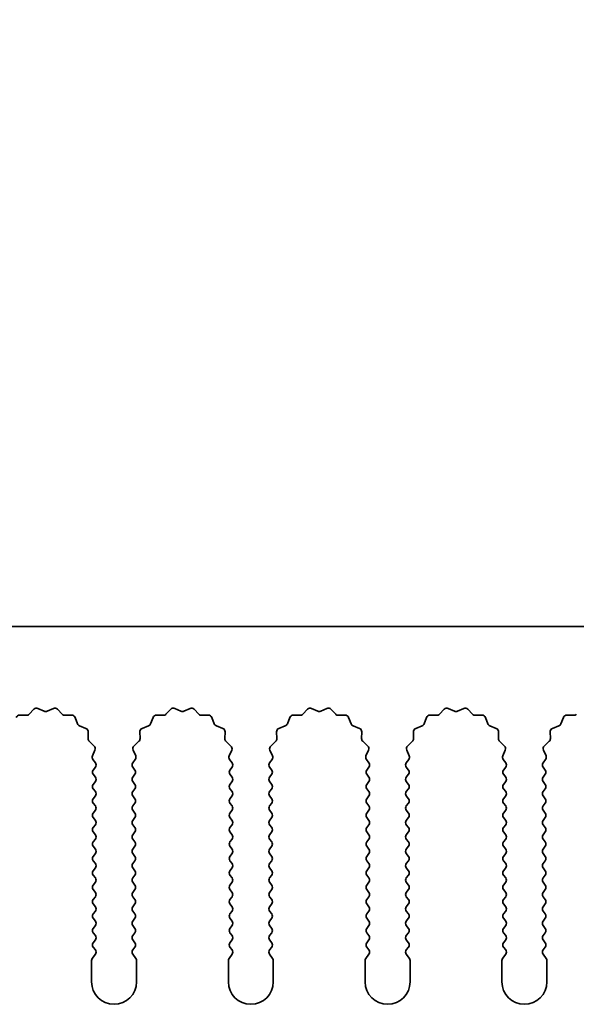
# Model space of a CAD drawing. Units: millimetres. Extents: x 0 to 7469, y 0 to 1124.
# Drawn here: x 3380 to 3411, y 734 to 789 of the extents above; entities that cross this region are included whole.
import ezdxf

# ---------------------------------------------------------------- set-up
doc = ezdxf.new("R2010")
doc.units = ezdxf.units.MM
doc.header["$LTSCALE"] = 4
doc.layers.get('Defpoints').update_dxf_attribs({"lineweight": 25})
doc.layers.add('Dimension (ISO)', color=7, linetype='Continuous', lineweight=18)
doc.layers.add('Visible (ISO)', color=7, linetype='Continuous', lineweight=35)
doc.styles.add('Note Text (TK)', font='txt')
doc.dimstyles.new('Default - Method 1b (TK)', dxfattribs={"dimscale": 4, "dimtxt": 2.5, "dimasz": 2.5, "dimexe": 1, "dimexo": 1.5, "dimgap": 1, "dimtad": 1, "dimtoh": 1, "dimrnd": 1e-08, "dimdsep": 46, "dimtxsty": 'Note Text (TK)', "dimcen": 0.09, "dimdle": 5, "dimclrd": 100, "dimclre": 100, "dimclrt": 7, "dimadec": 1, "dimazin": 1, "dimtfac": 1, "dimtmove": 0, "dimatfit": 3, "dimfxl": 1, "dimtolj": 1, "dimlwd": -1, "dimlwe": -1, "dimarcsym": 0})

# ---------------------------------------------------------------- blocks, each defined once
blk = doc.blocks.new('_DotSmall')
at = {"color": 0, "linetype": 'ByBlock', "const_width": 0.5}
blk.add_lwpolyline([(-0.0625, 0, 1), (0.0625, 0, 1)], format="xyb", close=True, dxfattribs=at)
blk = doc.blocks.new('*D86')
at = {"layer": 'Defpoints', "color": 0}
for p in [(3650.112, 790.864), (3371.112, 754.846), (3650.112, 754.846)]:
    blk.add_point(p, dxfattribs=at)
at = {"layer": 'Dimension (ISO)', "color": 100}
for p, q in [((3371.112, 759.346), (3371.112, 793.864)), ((3650.112, 759.346), (3650.112, 793.864)), ((3371.112, 790.864), (3650.112, 790.864))]:
    blk.add_line(p, q, dxfattribs=at)
at = {"layer": 'Dimension (ISO)', "color": 100, "xscale": 7.5, "yscale": 7.5, "zscale": 7.5, "rotation": 180}
blk.add_blockref('_DotSmall', (3371.112, 790.864), dxfattribs=at)
at = {"layer": 'Dimension (ISO)', "color": 100, "xscale": 7.5, "yscale": 7.5, "zscale": 7.5}
blk.add_blockref('_DotSmall', (3650.112, 790.864), dxfattribs=at)
at = {"layer": 'Dimension (ISO)', "color": 7, "insert": (3503.035, 797.614), "char_height": 7.5, "attachment_point": 4, "style": 'Note Text (TK)'}
blk.add_mtext('\\A1;279', dxfattribs=at)

msp = doc.modelspace()

# ---------------------------------------------------------------- linework, layer by layer
at = {"layer": 'Visible (ISO)'}
for p, q in [((3650.1117, 754.8459), (3371.1117, 754.8459)), ((3380.6468, 749.9656), (3380.9087, 750.2397)), ((3381.134, 750.2845), (3381.481, 750.1315)), ((3381.6424, 750.1315), (3381.9893, 750.2845)), ((3382.2146, 750.2397), (3382.4766, 749.9656)), ((3388.2468, 749.9656), (3388.5087, 750.2397)), ((3388.734, 750.2845), (3389.081, 750.1315)), ((3389.2424, 750.1315), (3389.5893, 750.2845)), ((3389.8146, 750.2397), (3390.0766, 749.9656)), ((3395.8468, 749.9656), (3396.1087, 750.2397)), ((3396.334, 750.2845), (3396.681, 750.1315)), ((3396.8424, 750.1315), (3397.1893, 750.2845)), ((3397.4146, 750.2397), (3397.6766, 749.9656)), ((3403.4468, 749.9656), (3403.7087, 750.2397)), ((3403.934, 750.2845), (3404.281, 750.1315)), ((3404.4424, 750.1315), (3404.7893, 750.2845)), ((3405.0146, 750.2397), (3405.2766, 749.9656)), ((3380.1186, 749.9124), (3380.4976, 749.9038)), ((3382.6257, 749.9038), (3383.0048, 749.9124)), ((3383.1958, 749.7848), (3383.3329, 749.4313)), ((3387.3904, 749.4313), (3387.5276, 749.7848)), ((3387.7186, 749.9124), (3388.0976, 749.9038)), ((3390.2257, 749.9038), (3390.6048, 749.9124)), ((3390.7958, 749.7848), (3390.9329, 749.4313)), ((3394.9904, 749.4313), (3395.1276, 749.7848)), ((3395.3186, 749.9124), (3395.6976, 749.9038)), ((3397.8257, 749.9038), (3398.2048, 749.9124)), ((3398.3958, 749.7848), (3398.5329, 749.4313)), ((3402.5904, 749.4313), (3402.7276, 749.7848)), ((3402.9186, 749.9124), (3403.2976, 749.9038)), ((3405.4257, 749.9038), (3405.8048, 749.9124)), ((3405.9958, 749.7848), (3406.1329, 749.4313)), ((3410.1904, 749.4313), (3410.3276, 749.7848)), ((3410.5186, 749.9124), (3410.8976, 749.9038)), ((3383.447, 749.3171), (3383.8005, 749.18)), ((3386.9228, 749.18), (3387.2763, 749.3171)), ((3391.047, 749.3171), (3391.4005, 749.18)), ((3394.5228, 749.18), (3394.8763, 749.3171)), ((3398.647, 749.3171), (3399.0005, 749.18)), ((3402.1228, 749.18), (3402.4763, 749.3171)), ((3406.247, 749.3171), (3406.6005, 749.18)), ((3409.7228, 749.18), (3410.0763, 749.3171)), ((3383.9282, 748.989), (3383.9196, 748.6099)), ((3386.8038, 748.6099), (3386.7952, 748.989)), ((3391.5282, 748.989), (3391.5196, 748.6099)), ((3394.4038, 748.6099), (3394.3952, 748.989)), ((3399.1282, 748.989), (3399.1196, 748.6099)), ((3402.0038, 748.6099), (3401.9952, 748.989)), ((3406.7282, 748.989), (3406.7196, 748.6099)), ((3409.6038, 748.6099), (3409.5952, 748.989)), ((3383.9813, 748.4608), (3384.2555, 748.1989)), ((3384.3003, 747.9735), (3384.1589, 747.653)), ((3386.5644, 747.653), (3386.4231, 747.9735)), ((3386.4679, 748.1989), (3386.742, 748.4608)), ((3391.5813, 748.4608), (3391.8555, 748.1989)), ((3391.9003, 747.9735), (3391.7589, 747.653)), ((3394.1644, 747.653), (3394.0231, 747.9735)), ((3394.0679, 748.1989), (3394.342, 748.4608)), ((3399.1813, 748.4608), (3399.4555, 748.1989)), ((3399.5003, 747.9735), (3399.3589, 747.653)), ((3401.7644, 747.653), (3401.6231, 747.9735)), ((3401.6679, 748.1989), (3401.942, 748.4608)), ((3406.7813, 748.4608), (3407.0555, 748.1989)), ((3407.1003, 747.9735), (3406.9589, 747.653)), ((3409.3644, 747.653), (3409.2231, 747.9735)), ((3409.2679, 748.1989), (3409.542, 748.4608)), ((3384.1819, 747.4523), (3384.3217, 747.2659)), ((3386.4017, 747.2659), (3386.5414, 747.4523)), ((3391.7819, 747.4523), (3391.9217, 747.2659)), ((3394.0017, 747.2659), (3394.1414, 747.4523)), ((3399.3819, 747.4523), (3399.5217, 747.2659)), ((3401.6017, 747.2659), (3401.7414, 747.4523)), ((3406.9819, 747.4523), (3407.1217, 747.2659)), ((3409.2017, 747.2659), (3409.3414, 747.4523)), ((3384.3217, 747.0259), (3384.2017, 746.8659)), ((3386.5217, 746.8659), (3386.4017, 747.0259)), ((3391.9217, 747.0259), (3391.8017, 746.8659)), ((3394.1217, 746.8659), (3394.0017, 747.0259)), ((3399.5217, 747.0259), (3399.4017, 746.8659)), ((3401.7217, 746.8659), (3401.6017, 747.0259)), ((3407.1217, 747.0259), (3407.0017, 746.8659)), ((3409.3217, 746.8659), (3409.2017, 747.0259)), ((3384.2017, 746.6259), (3384.3217, 746.4659)), ((3386.4017, 746.4659), (3386.5217, 746.6259)), ((3391.8017, 746.6259), (3391.9217, 746.4659)), ((3394.0017, 746.4659), (3394.1217, 746.6259)), ((3399.4017, 746.6259), (3399.5217, 746.4659)), ((3401.6017, 746.4659), (3401.7217, 746.6259)), ((3407.0017, 746.6259), (3407.1217, 746.4659)), ((3409.2017, 746.4659), (3409.3217, 746.6259)), ((3384.3217, 746.2259), (3384.2017, 746.0659)), ((3384.2017, 745.8259), (3384.3217, 745.6659)), ((3386.5217, 746.0659), (3386.4017, 746.2259)), ((3386.4017, 745.6659), (3386.5217, 745.8259)), ((3391.9217, 746.2259), (3391.8017, 746.0659)), ((3391.8017, 745.8259), (3391.9217, 745.6659)), ((3394.1217, 746.0659), (3394.0017, 746.2259)), ((3394.0017, 745.6659), (3394.1217, 745.8259)), ((3399.5217, 746.2259), (3399.4017, 746.0659)), ((3399.4017, 745.8259), (3399.5217, 745.6659)), ((3401.7217, 746.0659), (3401.6017, 746.2259)), ((3401.6017, 745.6659), (3401.7217, 745.8259)), ((3407.1217, 746.2259), (3407.0017, 746.0659)), ((3407.0017, 745.8259), (3407.1217, 745.6659)), ((3409.3217, 746.0659), (3409.2017, 746.2259)), ((3409.2017, 745.6659), (3409.3217, 745.8259)), ((3384.3217, 745.4259), (3384.2017, 745.2659)), ((3386.5217, 745.2659), (3386.4017, 745.4259)), ((3391.9217, 745.4259), (3391.8017, 745.2659)), ((3394.1217, 745.2659), (3394.0017, 745.4259)), ((3399.5217, 745.4259), (3399.4017, 745.2659)), ((3401.7217, 745.2659), (3401.6017, 745.4259)), ((3407.1217, 745.4259), (3407.0017, 745.2659)), ((3409.3217, 745.2659), (3409.2017, 745.4259)), ((3384.2017, 745.0259), (3384.3217, 744.8659)), ((3386.4017, 744.8659), (3386.5217, 745.0259)), ((3391.8017, 745.0259), (3391.9217, 744.8659)), ((3394.0017, 744.8659), (3394.1217, 745.0259)), ((3399.4017, 745.0259), (3399.5217, 744.8659)), ((3401.6017, 744.8659), (3401.7217, 745.0259)), ((3407.0017, 745.0259), (3407.1217, 744.8659)), ((3409.2017, 744.8659), (3409.3217, 745.0259)), ((3384.3217, 744.6259), (3384.2017, 744.4659)), ((3384.2017, 744.2259), (3384.3217, 744.0659)), ((3386.5217, 744.4659), (3386.4017, 744.6259)), ((3386.4017, 744.0659), (3386.5217, 744.2259)), ((3391.9217, 744.6259), (3391.8017, 744.4659)), ((3391.8017, 744.2259), (3391.9217, 744.0659)), ((3394.1217, 744.4659), (3394.0017, 744.6259)), ((3394.0017, 744.0659), (3394.1217, 744.2259)), ((3399.5217, 744.6259), (3399.4017, 744.4659)), ((3399.4017, 744.2259), (3399.5217, 744.0659)), ((3401.7217, 744.4659), (3401.6017, 744.6259)), ((3401.6017, 744.0659), (3401.7217, 744.2259)), ((3407.1217, 744.6259), (3407.0017, 744.4659)), ((3407.0017, 744.2259), (3407.1217, 744.0659)), ((3409.3217, 744.4659), (3409.2017, 744.6259)), ((3409.2017, 744.0659), (3409.3217, 744.2259)), ((3384.3217, 743.8259), (3384.2017, 743.6659)), ((3386.5217, 743.6659), (3386.4017, 743.8259)), ((3391.9217, 743.8259), (3391.8017, 743.6659)), ((3394.1217, 743.6659), (3394.0017, 743.8259)), ((3399.5217, 743.8259), (3399.4017, 743.6659)), ((3401.7217, 743.6659), (3401.6017, 743.8259)), ((3407.1217, 743.8259), (3407.0017, 743.6659)), ((3409.3217, 743.6659), (3409.2017, 743.8259)), ((3384.2017, 743.4259), (3384.3217, 743.2659)), ((3384.3217, 743.0259), (3384.2017, 742.8659)), ((3386.4017, 743.2659), (3386.5217, 743.4259)), ((3386.5217, 742.8659), (3386.4017, 743.0259)), ((3391.8017, 743.4259), (3391.9217, 743.2659)), ((3391.9217, 743.0259), (3391.8017, 742.8659)), ((3394.0017, 743.2659), (3394.1217, 743.4259)), ((3394.1217, 742.8659), (3394.0017, 743.0259)), ((3399.4017, 743.4259), (3399.5217, 743.2659)), ((3399.5217, 743.0259), (3399.4017, 742.8659)), ((3401.6017, 743.2659), (3401.7217, 743.4259)), ((3401.7217, 742.8659), (3401.6017, 743.0259)), ((3407.0017, 743.4259), (3407.1217, 743.2659)), ((3407.1217, 743.0259), (3407.0017, 742.8659)), ((3409.2017, 743.2659), (3409.3217, 743.4259)), ((3409.3217, 742.8659), (3409.2017, 743.0259)), ((3384.2017, 742.6259), (3384.3217, 742.4659)), ((3386.4017, 742.4659), (3386.5217, 742.6259)), ((3391.8017, 742.6259), (3391.9217, 742.4659)), ((3394.0017, 742.4659), (3394.1217, 742.6259)), ((3399.4017, 742.6259), (3399.5217, 742.4659)), ((3401.6017, 742.4659), (3401.7217, 742.6259)), ((3407.0017, 742.6259), (3407.1217, 742.4659)), ((3409.2017, 742.4659), (3409.3217, 742.6259)), ((3384.3217, 742.2259), (3384.2017, 742.0659)), ((3386.5217, 742.0659), (3386.4017, 742.2259)), ((3391.9217, 742.2259), (3391.8017, 742.0659)), ((3394.1217, 742.0659), (3394.0017, 742.2259)), ((3399.5217, 742.2259), (3399.4017, 742.0659)), ((3401.7217, 742.0659), (3401.6017, 742.2259)), ((3407.1217, 742.2259), (3407.0017, 742.0659)), ((3409.3217, 742.0659), (3409.2017, 742.2259)), ((3384.2017, 741.8259), (3384.3217, 741.6659)), ((3384.3217, 741.4259), (3384.2017, 741.2659)), ((3386.4017, 741.6659), (3386.5217, 741.8259)), ((3386.5217, 741.2659), (3386.4017, 741.4259)), ((3391.8017, 741.8259), (3391.9217, 741.6659)), ((3391.9217, 741.4259), (3391.8017, 741.2659)), ((3394.0017, 741.6659), (3394.1217, 741.8259)), ((3394.1217, 741.2659), (3394.0017, 741.4259)), ((3399.4017, 741.8259), (3399.5217, 741.6659)), ((3399.5217, 741.4259), (3399.4017, 741.2659)), ((3401.6017, 741.6659), (3401.7217, 741.8259)), ((3401.7217, 741.2659), (3401.6017, 741.4259)), ((3407.0017, 741.8259), (3407.1217, 741.6659)), ((3407.1217, 741.4259), (3407.0017, 741.2659)), ((3409.2017, 741.6659), (3409.3217, 741.8259)), ((3409.3217, 741.2659), (3409.2017, 741.4259)), ((3384.2017, 741.0259), (3384.3217, 740.8659)), ((3386.4017, 740.8659), (3386.5217, 741.0259)), ((3391.8017, 741.0259), (3391.9217, 740.8659)), ((3394.0017, 740.8659), (3394.1217, 741.0259)), ((3399.4017, 741.0259), (3399.5217, 740.8659)), ((3401.6017, 740.8659), (3401.7217, 741.0259)), ((3407.0017, 741.0259), (3407.1217, 740.8659)), ((3409.2017, 740.8659), (3409.3217, 741.0259)), ((3384.3217, 740.6259), (3384.2017, 740.4659)), ((3386.5217, 740.4659), (3386.4017, 740.6259)), ((3391.9217, 740.6259), (3391.8017, 740.4659)), ((3394.1217, 740.4659), (3394.0017, 740.6259)), ((3399.5217, 740.6259), (3399.4017, 740.4659)), ((3401.7217, 740.4659), (3401.6017, 740.6259)), ((3407.1217, 740.6259), (3407.0017, 740.4659)), ((3409.3217, 740.4659), (3409.2017, 740.6259)), ((3384.2017, 740.2259), (3384.3217, 740.0659)), ((3384.3217, 739.8259), (3384.2017, 739.6659)), ((3386.4017, 740.0659), (3386.5217, 740.2259)), ((3386.5217, 739.6659), (3386.4017, 739.8259)), ((3391.8017, 740.2259), (3391.9217, 740.0659)), ((3391.9217, 739.8259), (3391.8017, 739.6659)), ((3394.0017, 740.0659), (3394.1217, 740.2259)), ((3394.1217, 739.6659), (3394.0017, 739.8259)), ((3399.4017, 740.2259), (3399.5217, 740.0659)), ((3399.5217, 739.8259), (3399.4017, 739.6659)), ((3401.6017, 740.0659), (3401.7217, 740.2259)), ((3401.7217, 739.6659), (3401.6017, 739.8259)), ((3407.0017, 740.2259), (3407.1217, 740.0659)), ((3407.1217, 739.8259), (3407.0017, 739.6659)), ((3409.2017, 740.0659), (3409.3217, 740.2259)), ((3409.3217, 739.6659), (3409.2017, 739.8259)), ((3384.2017, 739.4259), (3384.3217, 739.2659)), ((3386.4017, 739.2659), (3386.5217, 739.4259)), ((3391.8017, 739.4259), (3391.9217, 739.2659)), ((3394.0017, 739.2659), (3394.1217, 739.4259)), ((3399.4017, 739.4259), (3399.5217, 739.2659)), ((3401.6017, 739.2659), (3401.7217, 739.4259)), ((3407.0017, 739.4259), (3407.1217, 739.2659)), ((3409.2017, 739.2659), (3409.3217, 739.4259)), ((3384.3217, 739.0259), (3384.2017, 738.8659)), ((3386.5217, 738.8659), (3386.4017, 739.0259)), ((3391.9217, 739.0259), (3391.8017, 738.8659)), ((3394.1217, 738.8659), (3394.0017, 739.0259)), ((3399.5217, 739.0259), (3399.4017, 738.8659)), ((3401.7217, 738.8659), (3401.6017, 739.0259)), ((3407.1217, 739.0259), (3407.0017, 738.8659)), ((3409.3217, 738.8659), (3409.2017, 739.0259)), ((3384.2017, 738.6259), (3384.3217, 738.4659)), ((3384.3217, 738.2259), (3384.2017, 738.0659)), ((3386.4017, 738.4659), (3386.5217, 738.6259)), ((3386.5217, 738.0659), (3386.4017, 738.2259)), ((3391.8017, 738.6259), (3391.9217, 738.4659)), ((3391.9217, 738.2259), (3391.8017, 738.0659)), ((3394.0017, 738.4659), (3394.1217, 738.6259)), ((3394.1217, 738.0659), (3394.0017, 738.2259)), ((3399.4017, 738.6259), (3399.5217, 738.4659)), ((3399.5217, 738.2259), (3399.4017, 738.0659)), ((3401.6017, 738.4659), (3401.7217, 738.6259)), ((3401.7217, 738.0659), (3401.6017, 738.2259)), ((3407.0017, 738.6259), (3407.1217, 738.4659)), ((3407.1217, 738.2259), (3407.0017, 738.0659)), ((3409.2017, 738.4659), (3409.3217, 738.6259)), ((3409.3217, 738.0659), (3409.2017, 738.2259)), ((3384.2017, 737.8259), (3384.3217, 737.6659)), ((3386.4017, 737.6659), (3386.5217, 737.8259)), ((3391.8017, 737.8259), (3391.9217, 737.6659)), ((3394.0017, 737.6659), (3394.1217, 737.8259)), ((3399.4017, 737.8259), (3399.5217, 737.6659)), ((3401.6017, 737.6659), (3401.7217, 737.8259)), ((3407.0017, 737.8259), (3407.1217, 737.6659)), ((3409.2017, 737.6659), (3409.3217, 737.8259)), ((3384.3217, 737.4259), (3384.2017, 737.2659)), ((3384.2017, 737.0259), (3384.3217, 736.8659)), ((3386.5217, 737.2659), (3386.4017, 737.4259)), ((3386.4017, 736.8659), (3386.5217, 737.0259)), ((3391.9217, 737.4259), (3391.8017, 737.2659)), ((3391.8017, 737.0259), (3391.9217, 736.8659)), ((3394.1217, 737.2659), (3394.0017, 737.4259)), ((3394.0017, 736.8659), (3394.1217, 737.0259)), ((3399.5217, 737.4259), (3399.4017, 737.2659)), ((3399.4017, 737.0259), (3399.5217, 736.8659)), ((3401.7217, 737.2659), (3401.6017, 737.4259)), ((3401.6017, 736.8659), (3401.7217, 737.0259)), ((3407.1217, 737.4259), (3407.0017, 737.2659)), ((3407.0017, 737.0259), (3407.1217, 736.8659)), ((3409.3217, 737.2659), (3409.2017, 737.4259)), ((3409.2017, 736.8659), (3409.3217, 737.0259)), ((3384.3217, 736.6259), (3384.1517, 736.3992)), ((3386.5717, 736.3992), (3386.4017, 736.6259)), ((3391.9217, 736.6259), (3391.7517, 736.3992)), ((3394.1717, 736.3992), (3394.0017, 736.6259)), ((3399.5217, 736.6259), (3399.3517, 736.3992)), ((3401.7717, 736.3992), (3401.6017, 736.6259)), ((3407.1217, 736.6259), (3406.9517, 736.3992)), ((3409.3717, 736.3992), (3409.2017, 736.6259)), ((3384.1117, 736.2792), (3384.1117, 735.0959)), ((3386.6117, 735.0959), (3386.6117, 736.2792)), ((3391.7117, 736.2792), (3391.7117, 735.0959)), ((3394.2117, 735.0959), (3394.2117, 736.2792)), ((3399.3117, 736.2792), (3399.3117, 735.0959)), ((3401.8117, 735.0959), (3401.8117, 736.2792)), ((3406.9117, 736.2792), (3406.9117, 735.0959)), ((3409.4117, 735.0959), (3409.4117, 736.2792))]:
    msp.add_line(p, q, dxfattribs=at)
for centre, radius, start, end in [((3381.0533, 750.1015), 0.2, 66.19918, 136.30082), ((3381.5617, 750.3145), 0.2, 246.19918, 293.80082), ((3382.07, 750.1015), 0.2, 43.69918, 113.80082), ((3388.6533, 750.1015), 0.2, 66.19918, 136.30082), ((3389.1617, 750.3145), 0.2, 246.19918, 293.80082), ((3389.67, 750.1015), 0.2, 43.69918, 113.80082), ((3396.2533, 750.1015), 0.2, 66.19918, 136.30082), ((3396.7617, 750.3145), 0.2, 246.19918, 293.80082), ((3397.27, 750.1015), 0.2, 43.69918, 113.80082), ((3403.8533, 750.1015), 0.2, 66.19918, 136.30082), ((3404.3617, 750.3145), 0.2, 246.19918, 293.80082), ((3404.87, 750.1015), 0.2, 43.69918, 113.80082), ((3380.114, 749.7125), 0.2, 88.69918, 158.80082), ((3380.5022, 750.1038), 0.2, 268.69918, 316.30082), ((3382.6212, 750.1038), 0.2, 223.69918, 271.30082), ((3383.0093, 749.7125), 0.2, 21.19918, 91.30082), ((3387.714, 749.7125), 0.2, 88.69918, 158.80082), ((3388.1022, 750.1038), 0.2, 268.69918, 316.30082), ((3390.2212, 750.1038), 0.2, 223.69918, 271.30082), ((3390.6093, 749.7125), 0.2, 21.19918, 91.30082), ((3395.314, 749.7125), 0.2, 88.69918, 158.80082), ((3395.7022, 750.1038), 0.2, 268.69918, 316.30082), ((3397.8212, 750.1038), 0.2, 223.69918, 271.30082), ((3398.2093, 749.7125), 0.2, 21.19918, 91.30082), ((3402.914, 749.7125), 0.2, 88.69918, 158.80082), ((3403.3022, 750.1038), 0.2, 268.69918, 316.30082), ((3405.4212, 750.1038), 0.2, 223.69918, 271.30082), ((3405.8093, 749.7125), 0.2, 21.19918, 91.30082), ((3410.514, 749.7125), 0.2, 88.69918, 158.80082), ((3410.9022, 750.1038), 0.2, 268.69918, 316.30082), ((3383.5194, 749.5036), 0.2, 201.19918, 248.80082), ((3383.7282, 748.9936), 0.2, 358.69918, 68.80082), ((3386.9951, 748.9936), 0.2, 111.19918, 181.30082), ((3387.204, 749.5036), 0.2, 291.19918, 338.80082), ((3391.1194, 749.5036), 0.2, 201.19918, 248.80082), ((3391.3282, 748.9936), 0.2, 358.69918, 68.80082), ((3394.5951, 748.9936), 0.2, 111.19918, 181.30082), ((3394.804, 749.5036), 0.2, 291.19918, 338.80082), ((3398.7194, 749.5036), 0.2, 201.19918, 248.80082), ((3398.9282, 748.9936), 0.2, 358.69918, 68.80082), ((3402.1951, 748.9936), 0.2, 111.19918, 181.30082), ((3402.404, 749.5036), 0.2, 291.19918, 338.80082), ((3406.3194, 749.5036), 0.2, 201.19918, 248.80082), ((3406.5282, 748.9936), 0.2, 358.69918, 68.80082), ((3409.7951, 748.9936), 0.2, 111.19918, 181.30082), ((3410.004, 749.5036), 0.2, 291.19918, 338.80082), ((3384.1195, 748.6054), 0.2, 178.69918, 226.30082), ((3386.6038, 748.6054), 0.2, 313.69918, 1.30082), ((3391.7195, 748.6054), 0.2, 178.69918, 226.30082), ((3394.2038, 748.6054), 0.2, 313.69918, 1.30082), ((3399.3195, 748.6054), 0.2, 178.69918, 226.30082), ((3401.8038, 748.6054), 0.2, 313.69918, 1.30082), ((3406.9195, 748.6054), 0.2, 178.69918, 226.30082), ((3409.4038, 748.6054), 0.2, 313.69918, 1.30082), ((3384.1173, 748.0543), 0.2, 336.19918, 46.30082), ((3386.606, 748.0543), 0.2, 133.69918, 203.80082), ((3391.7173, 748.0543), 0.2, 336.19918, 46.30082), ((3394.206, 748.0543), 0.2, 133.69918, 203.80082), ((3399.3173, 748.0543), 0.2, 336.19918, 46.30082), ((3401.806, 748.0543), 0.2, 133.69918, 203.80082), ((3406.9173, 748.0543), 0.2, 336.19918, 46.30082), ((3409.406, 748.0543), 0.2, 133.69918, 203.80082), ((3384.3419, 747.5723), 0.2, 156.19918, 216.8699), ((3386.3814, 747.5723), 0.2, 323.1301, 23.80082), ((3391.9419, 747.5723), 0.2, 156.19918, 216.8699), ((3393.9814, 747.5723), 0.2, 323.1301, 23.80082), ((3399.5419, 747.5723), 0.2, 156.19918, 216.8699), ((3401.5814, 747.5723), 0.2, 323.1301, 23.80082), ((3407.1419, 747.5723), 0.2, 156.19918, 216.8699), ((3409.1814, 747.5723), 0.2, 323.1301, 23.80082), ((3384.3617, 746.7459), 0.2, 143.1301, 216.8699), ((3384.1617, 747.1459), 0.2, 323.1301, 36.8699), ((3386.5617, 747.1459), 0.2, 143.1301, 216.8699), ((3386.3617, 746.7459), 0.2, 323.1301, 36.8699), ((3391.9617, 746.7459), 0.2, 143.1301, 216.8699), ((3391.7617, 747.1459), 0.2, 323.1301, 36.8699), ((3394.1617, 747.1459), 0.2, 143.1301, 216.8699), ((3393.9617, 746.7459), 0.2, 323.1301, 36.8699), ((3399.5617, 746.7459), 0.2, 143.1301, 216.8699), ((3399.3617, 747.1459), 0.2, 323.1301, 36.8699), ((3401.7617, 747.1459), 0.2, 143.1301, 216.8699), ((3401.5617, 746.7459), 0.2, 323.1301, 36.8699), ((3407.1617, 746.7459), 0.2, 143.1301, 216.8699), ((3406.9617, 747.1459), 0.2, 323.1301, 36.8699), ((3409.3617, 747.1459), 0.2, 143.1301, 216.8699), ((3409.1617, 746.7459), 0.2, 323.1301, 36.8699), ((3384.1617, 746.3459), 0.2, 323.1301, 36.8699), ((3386.5617, 746.3459), 0.2, 143.1301, 216.8699), ((3391.7617, 746.3459), 0.2, 323.1301, 36.8699), ((3394.1617, 746.3459), 0.2, 143.1301, 216.8699), ((3399.3617, 746.3459), 0.2, 323.1301, 36.8699), ((3401.7617, 746.3459), 0.2, 143.1301, 216.8699), ((3406.9617, 746.3459), 0.2, 323.1301, 36.8699), ((3409.3617, 746.3459), 0.2, 143.1301, 216.8699), ((3384.3617, 745.9459), 0.2, 143.1301, 216.8699), ((3386.3617, 745.9459), 0.2, 323.1301, 36.8699), ((3391.9617, 745.9459), 0.2, 143.1301, 216.8699), ((3393.9617, 745.9459), 0.2, 323.1301, 36.8699), ((3399.5617, 745.9459), 0.2, 143.1301, 216.8699), ((3401.5617, 745.9459), 0.2, 323.1301, 36.8699), ((3407.1617, 745.9459), 0.2, 143.1301, 216.8699), ((3409.1617, 745.9459), 0.2, 323.1301, 36.8699), ((3384.3617, 745.1459), 0.2, 143.1301, 216.8699), ((3384.1617, 745.5459), 0.2, 323.1301, 36.8699), ((3386.5617, 745.5459), 0.2, 143.1301, 216.8699), ((3386.3617, 745.1459), 0.2, 323.1301, 36.8699), ((3391.9617, 745.1459), 0.2, 143.1301, 216.8699), ((3391.7617, 745.5459), 0.2, 323.1301, 36.8699), ((3394.1617, 745.5459), 0.2, 143.1301, 216.8699), ((3393.9617, 745.1459), 0.2, 323.1301, 36.8699), ((3399.5617, 745.1459), 0.2, 143.1301, 216.8699), ((3399.3617, 745.5459), 0.2, 323.1301, 36.8699), ((3401.7617, 745.5459), 0.2, 143.1301, 216.8699), ((3401.5617, 745.1459), 0.2, 323.1301, 36.8699), ((3407.1617, 745.1459), 0.2, 143.1301, 216.8699), ((3406.9617, 745.5459), 0.2, 323.1301, 36.8699), ((3409.3617, 745.5459), 0.2, 143.1301, 216.8699), ((3409.1617, 745.1459), 0.2, 323.1301, 36.8699), ((3384.1617, 744.7459), 0.2, 323.1301, 36.8699), ((3386.5617, 744.7459), 0.2, 143.1301, 216.8699), ((3391.7617, 744.7459), 0.2, 323.1301, 36.8699), ((3394.1617, 744.7459), 0.2, 143.1301, 216.8699), ((3399.3617, 744.7459), 0.2, 323.1301, 36.8699), ((3401.7617, 744.7459), 0.2, 143.1301, 216.8699), ((3406.9617, 744.7459), 0.2, 323.1301, 36.8699), ((3409.3617, 744.7459), 0.2, 143.1301, 216.8699), ((3384.3617, 744.3459), 0.2, 143.1301, 216.8699), ((3386.3617, 744.3459), 0.2, 323.1301, 36.8699), ((3391.9617, 744.3459), 0.2, 143.1301, 216.8699), ((3393.9617, 744.3459), 0.2, 323.1301, 36.8699), ((3399.5617, 744.3459), 0.2, 143.1301, 216.8699), ((3401.5617, 744.3459), 0.2, 323.1301, 36.8699), ((3407.1617, 744.3459), 0.2, 143.1301, 216.8699), ((3409.1617, 744.3459), 0.2, 323.1301, 36.8699), ((3384.3617, 743.5459), 0.2, 143.1301, 216.8699), ((3384.1617, 743.9459), 0.2, 323.1301, 36.8699), ((3386.5617, 743.9459), 0.2, 143.1301, 216.8699), ((3386.3617, 743.5459), 0.2, 323.1301, 36.8699), ((3391.9617, 743.5459), 0.2, 143.1301, 216.8699), ((3391.7617, 743.9459), 0.2, 323.1301, 36.8699), ((3394.1617, 743.9459), 0.2, 143.1301, 216.8699), ((3393.9617, 743.5459), 0.2, 323.1301, 36.8699), ((3399.5617, 743.5459), 0.2, 143.1301, 216.8699), ((3399.3617, 743.9459), 0.2, 323.1301, 36.8699), ((3401.7617, 743.9459), 0.2, 143.1301, 216.8699), ((3401.5617, 743.5459), 0.2, 323.1301, 36.8699), ((3407.1617, 743.5459), 0.2, 143.1301, 216.8699), ((3406.9617, 743.9459), 0.2, 323.1301, 36.8699), ((3409.3617, 743.9459), 0.2, 143.1301, 216.8699), ((3409.1617, 743.5459), 0.2, 323.1301, 36.8699), ((3384.1617, 743.1459), 0.2, 323.1301, 36.8699), ((3386.5617, 743.1459), 0.2, 143.1301, 216.8699), ((3391.7617, 743.1459), 0.2, 323.1301, 36.8699), ((3394.1617, 743.1459), 0.2, 143.1301, 216.8699), ((3399.3617, 743.1459), 0.2, 323.1301, 36.8699), ((3401.7617, 743.1459), 0.2, 143.1301, 216.8699), ((3406.9617, 743.1459), 0.2, 323.1301, 36.8699), ((3409.3617, 743.1459), 0.2, 143.1301, 216.8699), ((3384.3617, 742.7459), 0.2, 143.1301, 216.8699), ((3384.1617, 742.3459), 0.2, 323.1301, 36.8699), ((3386.5617, 742.3459), 0.2, 143.1301, 216.8699), ((3386.3617, 742.7459), 0.2, 323.1301, 36.8699), ((3391.9617, 742.7459), 0.2, 143.1301, 216.8699), ((3391.7617, 742.3459), 0.2, 323.1301, 36.8699), ((3394.1617, 742.3459), 0.2, 143.1301, 216.8699), ((3393.9617, 742.7459), 0.2, 323.1301, 36.8699), ((3399.5617, 742.7459), 0.2, 143.1301, 216.8699), ((3399.3617, 742.3459), 0.2, 323.1301, 36.8699), ((3401.7617, 742.3459), 0.2, 143.1301, 216.8699), ((3401.5617, 742.7459), 0.2, 323.1301, 36.8699), ((3407.1617, 742.7459), 0.2, 143.1301, 216.8699), ((3406.9617, 742.3459), 0.2, 323.1301, 36.8699), ((3409.3617, 742.3459), 0.2, 143.1301, 216.8699), ((3409.1617, 742.7459), 0.2, 323.1301, 36.8699), ((3384.3617, 741.9459), 0.2, 143.1301, 216.8699), ((3386.3617, 741.9459), 0.2, 323.1301, 36.8699), ((3391.9617, 741.9459), 0.2, 143.1301, 216.8699), ((3393.9617, 741.9459), 0.2, 323.1301, 36.8699), ((3399.5617, 741.9459), 0.2, 143.1301, 216.8699), ((3401.5617, 741.9459), 0.2, 323.1301, 36.8699), ((3407.1617, 741.9459), 0.2, 143.1301, 216.8699), ((3409.1617, 741.9459), 0.2, 323.1301, 36.8699), ((3384.1617, 741.5459), 0.2, 323.1301, 36.8699), ((3386.5617, 741.5459), 0.2, 143.1301, 216.8699), ((3391.7617, 741.5459), 0.2, 323.1301, 36.8699), ((3394.1617, 741.5459), 0.2, 143.1301, 216.8699), ((3399.3617, 741.5459), 0.2, 323.1301, 36.8699), ((3401.7617, 741.5459), 0.2, 143.1301, 216.8699), ((3406.9617, 741.5459), 0.2, 323.1301, 36.8699), ((3409.3617, 741.5459), 0.2, 143.1301, 216.8699), ((3384.3617, 741.1459), 0.2, 143.1301, 216.8699), ((3384.1617, 740.7459), 0.2, 323.1301, 36.8699), ((3386.5617, 740.7459), 0.2, 143.1301, 216.8699), ((3386.3617, 741.1459), 0.2, 323.1301, 36.8699), ((3391.9617, 741.1459), 0.2, 143.1301, 216.8699), ((3391.7617, 740.7459), 0.2, 323.1301, 36.8699), ((3394.1617, 740.7459), 0.2, 143.1301, 216.8699), ((3393.9617, 741.1459), 0.2, 323.1301, 36.8699), ((3399.5617, 741.1459), 0.2, 143.1301, 216.8699), ((3399.3617, 740.7459), 0.2, 323.1301, 36.8699), ((3401.7617, 740.7459), 0.2, 143.1301, 216.8699), ((3401.5617, 741.1459), 0.2, 323.1301, 36.8699), ((3407.1617, 741.1459), 0.2, 143.1301, 216.8699), ((3406.9617, 740.7459), 0.2, 323.1301, 36.8699), ((3409.3617, 740.7459), 0.2, 143.1301, 216.8699), ((3409.1617, 741.1459), 0.2, 323.1301, 36.8699), ((3384.3617, 740.3459), 0.2, 143.1301, 216.8699), ((3386.3617, 740.3459), 0.2, 323.1301, 36.8699), ((3391.9617, 740.3459), 0.2, 143.1301, 216.8699), ((3393.9617, 740.3459), 0.2, 323.1301, 36.8699), ((3399.5617, 740.3459), 0.2, 143.1301, 216.8699), ((3401.5617, 740.3459), 0.2, 323.1301, 36.8699), ((3407.1617, 740.3459), 0.2, 143.1301, 216.8699), ((3409.1617, 740.3459), 0.2, 323.1301, 36.8699), ((3384.1617, 739.9459), 0.2, 323.1301, 36.8699), ((3386.5617, 739.9459), 0.2, 143.1301, 216.8699), ((3391.7617, 739.9459), 0.2, 323.1301, 36.8699), ((3394.1617, 739.9459), 0.2, 143.1301, 216.8699), ((3399.3617, 739.9459), 0.2, 323.1301, 36.8699), ((3401.7617, 739.9459), 0.2, 143.1301, 216.8699), ((3406.9617, 739.9459), 0.2, 323.1301, 36.8699), ((3409.3617, 739.9459), 0.2, 143.1301, 216.8699), ((3384.3617, 739.5459), 0.2, 143.1301, 216.8699), ((3384.1617, 739.1459), 0.2, 323.1301, 36.8699), ((3386.5617, 739.1459), 0.2, 143.1301, 216.8699), ((3386.3617, 739.5459), 0.2, 323.1301, 36.8699), ((3391.9617, 739.5459), 0.2, 143.1301, 216.8699), ((3391.7617, 739.1459), 0.2, 323.1301, 36.8699), ((3394.1617, 739.1459), 0.2, 143.1301, 216.8699), ((3393.9617, 739.5459), 0.2, 323.1301, 36.8699), ((3399.5617, 739.5459), 0.2, 143.1301, 216.8699), ((3399.3617, 739.1459), 0.2, 323.1301, 36.8699), ((3401.7617, 739.1459), 0.2, 143.1301, 216.8699), ((3401.5617, 739.5459), 0.2, 323.1301, 36.8699), ((3407.1617, 739.5459), 0.2, 143.1301, 216.8699), ((3406.9617, 739.1459), 0.2, 323.1301, 36.8699), ((3409.3617, 739.1459), 0.2, 143.1301, 216.8699), ((3409.1617, 739.5459), 0.2, 323.1301, 36.8699), ((3384.3617, 738.7459), 0.2, 143.1301, 216.8699), ((3386.3617, 738.7459), 0.2, 323.1301, 36.8699), ((3391.9617, 738.7459), 0.2, 143.1301, 216.8699), ((3393.9617, 738.7459), 0.2, 323.1301, 36.8699), ((3399.5617, 738.7459), 0.2, 143.1301, 216.8699), ((3401.5617, 738.7459), 0.2, 323.1301, 36.8699), ((3407.1617, 738.7459), 0.2, 143.1301, 216.8699), ((3409.1617, 738.7459), 0.2, 323.1301, 36.8699), ((3384.1617, 738.3459), 0.2, 323.1301, 36.8699), ((3386.5617, 738.3459), 0.2, 143.1301, 216.8699), ((3391.7617, 738.3459), 0.2, 323.1301, 36.8699), ((3394.1617, 738.3459), 0.2, 143.1301, 216.8699), ((3399.3617, 738.3459), 0.2, 323.1301, 36.8699), ((3401.7617, 738.3459), 0.2, 143.1301, 216.8699), ((3406.9617, 738.3459), 0.2, 323.1301, 36.8699), ((3409.3617, 738.3459), 0.2, 143.1301, 216.8699), ((3384.3617, 737.9459), 0.2, 143.1301, 216.8699), ((3384.1617, 737.5459), 0.2, 323.1301, 36.8699), ((3386.5617, 737.5459), 0.2, 143.1301, 216.8699), ((3386.3617, 737.9459), 0.2, 323.1301, 36.8699), ((3391.9617, 737.9459), 0.2, 143.1301, 216.8699), ((3391.7617, 737.5459), 0.2, 323.1301, 36.8699), ((3394.1617, 737.5459), 0.2, 143.1301, 216.8699), ((3393.9617, 737.9459), 0.2, 323.1301, 36.8699), ((3399.5617, 737.9459), 0.2, 143.1301, 216.8699), ((3399.3617, 737.5459), 0.2, 323.1301, 36.8699), ((3401.7617, 737.5459), 0.2, 143.1301, 216.8699), ((3401.5617, 737.9459), 0.2, 323.1301, 36.8699), ((3407.1617, 737.9459), 0.2, 143.1301, 216.8699), ((3406.9617, 737.5459), 0.2, 323.1301, 36.8699), ((3409.3617, 737.5459), 0.2, 143.1301, 216.8699), ((3409.1617, 737.9459), 0.2, 323.1301, 36.8699), ((3384.3617, 737.1459), 0.2, 143.1301, 216.8699), ((3386.3617, 737.1459), 0.2, 323.1301, 36.8699), ((3391.9617, 737.1459), 0.2, 143.1301, 216.8699), ((3393.9617, 737.1459), 0.2, 323.1301, 36.8699), ((3399.5617, 737.1459), 0.2, 143.1301, 216.8699), ((3401.5617, 737.1459), 0.2, 323.1301, 36.8699), ((3407.1617, 737.1459), 0.2, 143.1301, 216.8699), ((3409.1617, 737.1459), 0.2, 323.1301, 36.8699), ((3384.1617, 736.7459), 0.2, 323.1301, 36.8699), ((3386.5617, 736.7459), 0.2, 143.1301, 216.8699), ((3391.7617, 736.7459), 0.2, 323.1301, 36.8699), ((3394.1617, 736.7459), 0.2, 143.1301, 216.8699), ((3399.3617, 736.7459), 0.2, 323.1301, 36.8699), ((3401.7617, 736.7459), 0.2, 143.1301, 216.8699), ((3406.9617, 736.7459), 0.2, 323.1301, 36.8699), ((3409.3617, 736.7459), 0.2, 143.1301, 216.8699), ((3384.3117, 736.2792), 0.2, 143.1301, 180), ((3386.4117, 736.2792), 0.2, 0, 36.8699), ((3391.9117, 736.2792), 0.2, 143.1301, 180), ((3394.0117, 736.2792), 0.2, 0, 36.8699), ((3399.5117, 736.2792), 0.2, 143.1301, 180), ((3401.6117, 736.2792), 0.2, 0, 36.8699), ((3407.1117, 736.2792), 0.2, 143.1301, 180), ((3409.2117, 736.2792), 0.2, 0, 36.8699), ((3385.3617, 735.0959), 1.25, 180, 0), ((3392.9617, 735.0959), 1.25, 180, 0), ((3400.5617, 735.0959), 1.25, 180, 0), ((3408.1617, 735.0959), 1.25, 180, 0)]:
    msp.add_arc(centre, radius, start, end, dxfattribs=at)

# ---------------------------------------------------------------- dimensions: what is measured, and where the dimension line sits
at = {"layer": 'Dimension (ISO)', "color": 100}
dim = msp.add_linear_dim(base=(3650.1117, 790.8644), p1=(3371.1117, 754.8459), p2=(3650.1117, 754.8459), angle=180, dimstyle='Default - Method 1b (TK)', override={"dimscale": 0, "dimtxt": 7.5, "dimasz": 7.5, "dimexe": 3, "dimexo": 4.5, "dimgap": 3, "dimtoh": 0, "dimdec": 2, "dimblk1": 'DotSmall', "dimblk2": 'DotSmall', "dimsah": 1, "dimcen": 0.27, "dimdle": 0, "dimtol": 0, "dimlim": 0, "dimtp": 0, "dimtm": 0, "dimtdec": 2, "dimtofl": 0, "dimatfit": 1}, dxfattribs=at)
dim.commit()
dim.dimension.update_dxf_attribs({"geometry": '*D86', "text_midpoint": (3510.6417, 790.8644), "dimtype": 160})

doc.saveas('drawing.dxf')
